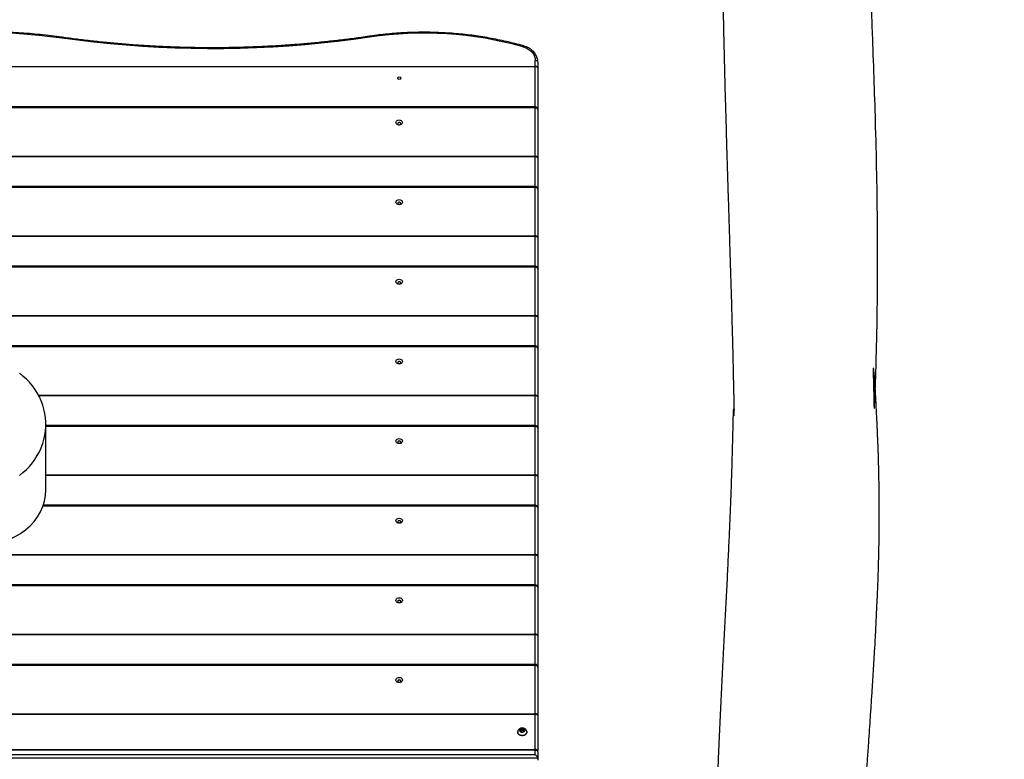
# Model space of a CAD drawing. Units: millimetres. Extents: x -565 to 1151, y 135 to 1223.
# Drawn here: x 665 to 779, y 712 to 797 of the extents above; entities that cross this region are included whole.
import ezdxf

# ---------------------------------------------------------------- set-up
doc = ezdxf.new("R2010")
doc.units = ezdxf.units.MM
doc.header["$LTSCALE"] = 45
doc.header["$PDSIZE"] = -1
doc.layers.add('VP-DIM', color=7, linetype='Continuous')
doc.layers.add('VP-EQ', color=7, linetype='Continuous', true_color=0x8a3492)
doc.dimstyles.get("Standard").update_dxf_attribs({"dimtxt": 14, "dimasz": 20, "dimexe": 20, "dimexo": 50, "dimgap": 20, "dimtad": 0, "dimdec": 0, "dimzin": 0, "dimdsep": 46, "dimtxsty": 'Standard', "dimcen": -0.09, "dimadec": 0, "dimazin": 0, "dimtfac": 1, "dimtdec": 4, "dimtofl": 0, "dimtmove": 0, "dimatfit": 3, "dimfxl": 70, "dimfxlon": 1, "dimtolj": 1, "dimtzin": 0, "dimarcsym": 0})

# ---------------------------------------------------------------- blocks, each defined once
blk = doc.blocks.new('*D916')
at = {"layer": 'Defpoints', "color": 0}
for p in [(753.03, 841.26), (753.03, 289.26), (1027.53, 289.26)]:
    blk.add_point(p, dxfattribs=at)
at = {"layer": 'VP-DIM', "color": 0, "lineweight": -2}
for p, q in [((957.53, 841.26), (1047.53, 841.26)), ((1027.53, 821.26), (1027.53, 607.5)), ((1027.53, 309.26), (1027.53, 532.5)), ((957.53, 289.26), (1047.53, 289.26))]:
    blk.add_line(p, q, dxfattribs=at)
at = {"layer": 'VP-DIM', "color": 0}
for points in [[(1030.87, 821.26), (1024.2, 821.26), (1027.53, 841.26)], [(1024.2, 309.26), (1030.87, 309.26), (1027.53, 289.26)]]:
    blk.add_solid(points, dxfattribs=at)
at = {"layer": 'VP-DIM', "color": 0, "insert": (1027.53, 570), "char_height": 14, "attachment_point": 5, "rotation": 90}
blk.add_mtext('\\A1;560', dxfattribs=at)
blk = doc.blocks.new('*D918')
at = {"layer": 'Defpoints', "color": 0}
for p in [(63.11, 1203.26), (63.11, 565.26), (922.87, 565.26)]:
    blk.add_point(p, dxfattribs=at)
at = {"layer": 'VP-DIM', "color": 0, "lineweight": -2}
for p, q in [((63.11, 1133.26), (63.11, 1223.26)), ((922.87, 1133.26), (922.87, 1223.26)), ((83.11, 1203.26), (446.87, 1203.26)), ((902.87, 1203.26), (521.87, 1203.26))]:
    blk.add_line(p, q, dxfattribs=at)
at = {"layer": 'VP-DIM', "color": 0}
for points in [[(83.11, 1206.6), (83.11, 1199.93), (63.11, 1203.26)], [(902.87, 1199.93), (902.87, 1206.6), (922.87, 1203.26)]]:
    blk.add_solid(points, dxfattribs=at)
at = {"layer": 'VP-DIM', "color": 0, "insert": (484.37, 1203.26), "char_height": 14, "attachment_point": 5}
blk.add_mtext('\\A1;860', dxfattribs=at)
blk = doc.blocks.new('*D919')
at = {"layer": 'Defpoints', "color": 0}
for p in [(492.99, 995.26), (492.99, 135.26), (1130.87, 135.26)]:
    blk.add_point(p, dxfattribs=at)
at = {"layer": 'VP-DIM', "color": 0, "lineweight": -2}
for p, q in [((1060.87, 995.26), (1150.87, 995.26)), ((1130.87, 975.26), (1130.87, 607.93)), ((1130.87, 155.26), (1130.87, 532.93)), ((1060.87, 135.26), (1150.87, 135.26))]:
    blk.add_line(p, q, dxfattribs=at)
at = {"layer": 'VP-DIM', "color": 0}
for points in [[(1134.2, 975.26), (1127.54, 975.26), (1130.87, 995.26)], [(1127.54, 155.26), (1134.2, 155.26), (1130.87, 135.26)]]:
    blk.add_solid(points, dxfattribs=at)
at = {"layer": 'VP-DIM', "color": 0, "insert": (1130.87, 570.43), "char_height": 14, "attachment_point": 5, "rotation": 90}
blk.add_mtext('\\A1;860', dxfattribs=at)
blk = doc.blocks.new('RB1333_')
at = {"color": 0, "linetype": 'Continuous', "lineweight": 25}
for p, q in [((8033.2, 5802.5), (8026.3, 5802.5)), ((8028.3, 5805.5), (8035.1, 5805.5)), ((8033.2, 4408.5), (8033.2, 5802.5)), ((8033.7, 5802.5), (8033.2, 5802.5)), ((8033.7, 5802.5), (8033.7, 4408.5)), ((8080.1, 5802.5), (8033.7, 5802.5)), ((8035.1, 5805.5), (8083.1, 5805.5)), ((8080.1, 5802.5), (8080.1, 4639)), ((8081.1, 5802.5), (8080.1, 5802.5)), ((8137, 5802.5), (8081.1, 5802.5)), ((8081.1, 5802.5), (8081.1, 4646.7)), ((8083.1, 5805.5), (8139, 5805.5)), ((8137, 4408.5), (8137, 5802.5)), ((8137.7, 5802.5), (8137, 5802.5)), ((8137.7, 5802.5), (8137.7, 4408.5)), ((8172, 5802.5), (8137.7, 5802.5)), ((8139, 5805.5), (8175, 5805.5)), ((8172, 5802.5), (8172, 4408.5)), ((8173.1, 5802.5), (8172, 5802.5)), ((8229, 5802.5), (8173.1, 5802.5)), ((8173.1, 5802.5), (8173.1, 4408.5)), ((8175, 5805.5), (8230.9, 5805.5)), ((8229, 4408.5), (8229, 5802.5)), ((8229.7, 5802.5), (8229, 5802.5)), ((8229.7, 5802.5), (8229.7, 4408.5)), ((8263.9, 5802.5), (8229.7, 5802.5)), ((8230.9, 5805.5), (8266.9, 5805.5)), ((8263.9, 5802.5), (8263.9, 4408.5)), ((8265, 5802.5), (8263.9, 5802.5)), ((8320.9, 5802.5), (8265, 5802.5)), ((8265, 5802.5), (8265, 4408.5)), ((8266.9, 5805.5), (8322.8, 5805.5)), ((8320.9, 4408.5), (8320.9, 5802.5)), ((8321.6, 5802.5), (8320.9, 5802.5)), ((8321.6, 5802.5), (8321.6, 4408.5)), ((8355.8, 5802.5), (8321.6, 5802.5)), ((8322.8, 5805.5), (8358.8, 5805.5)), ((8355.8, 5802.5), (8355.8, 4408.5)), ((8356.9, 5802.5), (8355.8, 5802.5)), ((8412.8, 5802.5), (8356.9, 5802.5)), ((8356.9, 5802.5), (8356.9, 4408.5)), ((8358.8, 5805.5), (8414.7, 5805.5)), ((8413.5, 5802.5), (8412.8, 5802.5)), ((8412.8, 5229.2), (8412.8, 5802.5)), ((8447.8, 5802.5), (8413.5, 5802.5)), ((8413.5, 5802.5), (8413.5, 5229.5)), ((8414.7, 5805.5), (8450.8, 5805.5)), ((8447.8, 5802.5), (8447.8, 5237.6)), ((8448.8, 5802.5), (8447.8, 5802.5)), ((8504.7, 5802.5), (8448.8, 5802.5)), ((8448.8, 5802.5), (8448.8, 5237.6)), ((8450.8, 5805.5), (8506.7, 5805.5)), ((8505.5, 5802.5), (8504.7, 5802.5)), ((8504.7, 5237.6), (8504.7, 5802.5)), ((8539.7, 5802.5), (8505.5, 5802.5)), ((8505.5, 5802.5), (8505.5, 5237.6)), ((8506.7, 5805.5), (8542.7, 5805.5)), ((8539.7, 5802.5), (8539.7, 5234.5)), ((8540.8, 5802.5), (8539.7, 5802.5)), ((8596.7, 5802.5), (8540.8, 5802.5)), ((8540.8, 5802.5), (8540.8, 5234.2)), ((8542.7, 5805.5), (8598.6, 5805.5)), ((8596.7, 4408.5), (8596.7, 5802.5)), ((8597.4, 5802.5), (8596.7, 5802.5)), ((8597.4, 5802.5), (8597.4, 4408.5)), ((8631.6, 5802.5), (8597.4, 5802.5)), ((8598.6, 5805.5), (8634.6, 5805.5)), ((8631.6, 5802.5), (8631.6, 4408.5)), ((8632.7, 5802.5), (8631.6, 5802.5)), ((8688.6, 5802.5), (8632.7, 5802.5)), ((8632.7, 5802.5), (8632.7, 4408.5)), ((8634.6, 5805.5), (8690.5, 5805.5)), ((8688.6, 4408.5), (8688.6, 5802.5)), ((8689.3, 5802.5), (8688.6, 5802.5)), ((8689.3, 5802.5), (8689.3, 4408.5)), ((8723.5, 5802.5), (8689.3, 5802.5)), ((8690.5, 5805.5), (8726.5, 5805.5)), ((8723.5, 5802.5), (8723.5, 4408.5)), ((8724.6, 5802.5), (8723.5, 5802.5)), ((8780.5, 5802.5), (8724.6, 5802.5)), ((8724.6, 5802.5), (8724.6, 4408.5)), ((8726.5, 5805.5), (8782.4, 5805.5)), ((8780.5, 4408.5), (8780.5, 5802.5)), ((8781.2, 5802.5), (8780.5, 5802.5)), ((8821.9, 5802.5), (8781.2, 5802.5)), ((8781.2, 5802.5), (8781.2, 4408.5)), ((8782.4, 5805.5), (8823.1, 5805.5)), ((8821.9, 4408.5), (8821.9, 5802.5)), ((8822.6, 5802.5), (8821.9, 5802.5)), ((8827.6, 5802.5), (8822.6, 5802.5)), ((8822.6, 5802.5), (8822.6, 4408.5)), ((8824.5, 5805.5), (8823.1, 5805.5)), ((8824.5, 5805.5), (8831.9, 5805.5)), ((8827.6, 4408.5), (8827.6, 5802.5)), ((8831.9, 5805.5), (8831.9, 4405.5)), ((8831.9, 5805.5), (8834.1, 5805.5)), ((8798.3, 5788.9), (8798.1, 5786.6)), ((8798.1, 5786.6), (8799.5, 5785.2)), ((8799.6, 5786.6), (8798.1, 5786.6)), ((8799.9, 5789.8), (8798.3, 5788.9)), ((8799.7, 5788.9), (8798.3, 5788.9)), ((8799.5, 5785.2), (8801.1, 5786.2)), ((8799.7, 5788.9), (8799.6, 5786.6)), ((8799.6, 5786.6), (8800.4, 5785.8)), ((8800.4, 5789.3), (8799.7, 5788.9)), ((8801.3, 5788.5), (8799.9, 5789.8)), ((8801.1, 5786.2), (8801.3, 5788.5)), ((8801.8, 5792.8), (8801.5, 5792.8)), ((8801.5, 5782.3), (8801.8, 5782.3)), ((8521.9, 5237.6), (8446.4, 5237.6))]:
    blk.add_line(p, q, dxfattribs=at)
at = {"color": 0, "linetype": 'Continuous', "lineweight": 25, "flags": 128}
for points in [[(8010.5, 5788.1), (8011.4, 5790.9), (8012.7, 5793.4), (8014.1, 5795.7), (8015.8, 5797.7), (8017.7, 5799.4), (8019.7, 5800.8), (8021.8, 5801.7), (8024.1, 5802.3), (8026.3, 5802.5)], [(8028.3, 5805.5), (8027.9, 5805.5), (8027.5, 5805.3), (8027.2, 5805), (8026.9, 5804.7), (8026.7, 5804.2), (8026.5, 5803.7), (8026.4, 5803.1), (8026.3, 5802.5)], [(8035.1, 5805.5), (8034.7, 5805.5), (8034.3, 5805.3), (8034, 5805), (8033.7, 5804.7), (8033.5, 5804.2), (8033.3, 5803.7), (8033.2, 5803.1), (8033.2, 5802.5)], [(8035.1, 5805.5), (8034.8, 5805.5), (8034.5, 5805.3), (8034.3, 5805), (8034.1, 5804.7), (8033.9, 5804.2), (8033.8, 5803.7), (8033.7, 5803.1), (8033.7, 5802.5)], [(8083.1, 5805.5), (8082.7, 5805.5), (8082.3, 5805.3), (8082, 5805), (8081.7, 5804.7), (8081.5, 5804.2), (8081.3, 5803.7), (8081.2, 5803.1), (8081.1, 5802.5)], [(8139, 5805.5), (8138.6, 5805.5), (8138.2, 5805.3), (8137.9, 5805), (8137.6, 5804.7), (8137.4, 5804.2), (8137.2, 5803.7), (8137.1, 5803.1), (8137, 5802.5)], [(8139, 5805.5), (8138.7, 5805.5), (8138.5, 5805.3), (8138.3, 5805), (8138.1, 5804.7), (8138, 5804.2), (8137.8, 5803.7), (8137.8, 5803.1), (8137.7, 5802.5)], [(8175, 5805.5), (8174.6, 5805.5), (8174.2, 5805.3), (8173.9, 5805), (8173.6, 5804.7), (8173.4, 5804.2), (8173.2, 5803.7), (8173.1, 5803.1), (8173.1, 5802.5)], [(8230.9, 5805.5), (8230.5, 5805.5), (8230.2, 5805.3), (8229.8, 5805), (8229.5, 5804.7), (8229.3, 5804.2), (8229.1, 5803.7), (8229, 5803.1), (8229, 5802.5)], [(8230.9, 5805.5), (8230.7, 5805.5), (8230.4, 5805.3), (8230.2, 5805), (8230, 5804.7), (8229.9, 5804.2), (8229.8, 5803.7), (8229.7, 5803.1), (8229.7, 5802.5)], [(8266.9, 5805.5), (8266.5, 5805.5), (8266.2, 5805.3), (8265.8, 5805), (8265.5, 5804.7), (8265.3, 5804.2), (8265.1, 5803.7), (8265, 5803.1), (8265, 5802.5)], [(8322.8, 5805.5), (8322.4, 5805.5), (8322.1, 5805.3), (8321.7, 5805), (8321.5, 5804.7), (8321.2, 5804.2), (8321, 5803.7), (8320.9, 5803.1), (8320.9, 5802.5)], [(8322.8, 5805.5), (8322.6, 5805.5), (8322.4, 5805.3), (8322.1, 5805), (8322, 5804.7), (8321.8, 5804.2), (8321.7, 5803.7), (8321.6, 5803.1), (8321.6, 5802.5)], [(8358.8, 5805.5), (8358.5, 5805.5), (8358.1, 5805.3), (8357.8, 5805), (8357.5, 5804.7), (8357.2, 5804.2), (8357.1, 5803.7), (8356.9, 5803.1), (8356.9, 5802.5)], [(8414.7, 5805.5), (8414.4, 5805.5), (8414, 5805.3), (8413.7, 5805), (8413.4, 5804.7), (8413.1, 5804.2), (8413, 5803.7), (8412.9, 5803.1), (8412.8, 5802.5)], [(8414.7, 5805.5), (8414.5, 5805.5), (8414.3, 5805.3), (8414.1, 5805), (8413.9, 5804.7), (8413.7, 5804.2), (8413.6, 5803.7), (8413.5, 5803.1), (8413.5, 5802.5)], [(8450.8, 5805.5), (8450.4, 5805.5), (8450, 5805.3), (8449.7, 5805), (8449.4, 5804.7), (8449.2, 5804.2), (8449, 5803.7), (8448.9, 5803.1), (8448.8, 5802.5)], [(8506.7, 5805.5), (8506.3, 5805.5), (8505.9, 5805.3), (8505.6, 5805), (8505.3, 5804.7), (8505.1, 5804.2), (8504.9, 5803.7), (8504.8, 5803.1), (8504.7, 5802.5)], [(8506.7, 5805.5), (8506.4, 5805.5), (8506.2, 5805.3), (8506, 5805), (8505.8, 5804.7), (8505.7, 5804.2), (8505.5, 5803.7), (8505.5, 5803.1), (8505.5, 5802.5)], [(8542.7, 5805.5), (8542.3, 5805.5), (8541.9, 5805.3), (8541.6, 5805), (8541.3, 5804.7), (8541.1, 5804.2), (8540.9, 5803.7), (8540.8, 5803.1), (8540.8, 5802.5)], [(8598.6, 5805.5), (8598.2, 5805.5), (8597.9, 5805.3), (8597.5, 5805), (8597.2, 5804.7), (8597, 5804.2), (8596.8, 5803.7), (8596.7, 5803.1), (8596.7, 5802.5)], [(8598.6, 5805.5), (8598.4, 5805.5), (8598.1, 5805.3), (8597.9, 5805), (8597.7, 5804.7), (8597.6, 5804.2), (8597.5, 5803.7), (8597.4, 5803.1), (8597.4, 5802.5)], [(8634.6, 5805.5), (8634.2, 5805.5), (8633.9, 5805.3), (8633.5, 5805), (8633.2, 5804.7), (8633, 5804.2), (8632.8, 5803.7), (8632.7, 5803.1), (8632.7, 5802.5)], [(8690.5, 5805.5), (8690.1, 5805.5), (8689.8, 5805.3), (8689.4, 5805), (8689.2, 5804.7), (8688.9, 5804.2), (8688.7, 5803.7), (8688.6, 5803.1), (8688.6, 5802.5)], [(8690.5, 5805.5), (8690.3, 5805.5), (8690.1, 5805.3), (8689.8, 5805), (8689.7, 5804.7), (8689.5, 5804.2), (8689.4, 5803.7), (8689.3, 5803.1), (8689.3, 5802.5)], [(8726.5, 5805.5), (8726.2, 5805.5), (8725.8, 5805.3), (8725.5, 5805), (8725.2, 5804.7), (8724.9, 5804.2), (8724.8, 5803.7), (8724.6, 5803.1), (8724.6, 5802.5)], [(8782.4, 5805.5), (8782.1, 5805.5), (8781.7, 5805.3), (8781.4, 5805), (8781.1, 5804.7), (8780.8, 5804.2), (8780.7, 5803.7), (8780.6, 5803.1), (8780.5, 5802.5)], [(8782.4, 5805.5), (8782.2, 5805.5), (8782, 5805.3), (8781.8, 5805), (8781.6, 5804.7), (8781.4, 5804.2), (8781.3, 5803.7), (8781.2, 5803.1), (8781.2, 5802.5)], [(8823.1, 5805.5), (8822.9, 5805.5), (8822.6, 5805.3), (8822.4, 5805), (8822.2, 5804.7), (8822.1, 5804.2), (8822, 5803.7), (8821.9, 5803.1), (8821.9, 5802.5)], [(8824.5, 5805.5), (8824.1, 5805.5), (8823.8, 5805.3), (8823.4, 5805), (8823.2, 5804.7), (8822.9, 5804.2), (8822.7, 5803.7), (8822.6, 5803.1), (8822.6, 5802.5)], [(8010.5, 5788.1), (8010.1, 5788.3), (8009.8, 5788.5), (8009.6, 5788.7), (8009.6, 5788.9), (8009.6, 5789)], [(8797.8, 5789.3), (8798.4, 5790), (8799.1, 5790.4), (8799.9, 5790.5), (8800.7, 5790.3), (8801.3, 5789.7), (8801.8, 5788.8), (8802, 5787.8), (8801.9, 5786.8), (8801.6, 5785.8), (8801, 5785.1), (8800.3, 5784.6), (8799.5, 5784.6), (8798.7, 5784.8), (8798.1, 5785.4), (8797.6, 5786.3), (8797.4, 5787.3), (8797.5, 5788.3), (8797.8, 5789.3)], [(8801, 5792.8), (8801.9, 5792.8), (8802.9, 5792.5), (8803.8, 5791.8), (8804.6, 5790.9), (8805.2, 5789.7), (8805.5, 5788.4), (8805.5, 5787.1), (8805.3, 5785.7), (8804.8, 5784.5), (8804.1, 5783.5), (8803.2, 5782.8), (8802.2, 5782.4), (8801.1, 5782.3), (8801, 5782.3)], [(8801.8, 5792.8), (8802.2, 5792.8), (8803.2, 5792.5), (8804.1, 5791.8), (8804.9, 5790.9), (8805.5, 5789.7), (8805.8, 5788.4), (8805.8, 5787.1), (8805.6, 5785.7), (8805.1, 5784.5), (8804.4, 5783.5), (8803.5, 5782.8), (8802.5, 5782.4), (8801.8, 5782.3)], [(8098, 5641.8), (8097.1, 5642), (8096.3, 5642.5), (8095.7, 5643.3), (8095.3, 5644.4), (8095.1, 5645.5), (8095.3, 5646.7), (8095.7, 5647.7), (8096.3, 5648.6), (8097.1, 5649.1), (8098, 5649.3), (8098.9, 5649.1), (8099.7, 5648.6), (8100.3, 5647.7), (8100.7, 5646.7), (8100.9, 5645.5), (8100.7, 5644.4), (8100.3, 5643.3), (8099.7, 5642.5), (8098.9, 5642), (8098, 5641.8)], [(8189.9, 5641.8), (8189, 5642), (8188.2, 5642.5), (8187.6, 5643.3), (8187.2, 5644.4), (8187, 5645.5), (8187.2, 5646.7), (8187.6, 5647.7), (8188.2, 5648.6), (8189, 5649.1), (8189.9, 5649.3), (8190.8, 5649.1), (8191.6, 5648.6), (8192.2, 5647.7), (8192.6, 5646.7), (8192.8, 5645.5), (8192.6, 5644.4), (8192.2, 5643.3), (8191.6, 5642.5), (8190.8, 5642), (8189.9, 5641.8)], [(8281.8, 5641.8), (8280.9, 5642), (8280.1, 5642.5), (8279.5, 5643.3), (8279.1, 5644.4), (8279, 5645.5), (8279.1, 5646.7), (8279.5, 5647.7), (8280.1, 5648.6), (8280.9, 5649.1), (8281.8, 5649.3), (8282.7, 5649.1), (8283.5, 5648.6), (8284.2, 5647.7), (8284.6, 5646.7), (8284.7, 5645.5), (8284.6, 5644.4), (8284.2, 5643.3), (8283.5, 5642.5), (8282.7, 5642), (8281.8, 5641.8)], [(8373.8, 5641.8), (8372.9, 5642), (8372.1, 5642.5), (8371.4, 5643.3), (8371, 5644.4), (8370.9, 5645.5), (8371, 5646.7), (8371.4, 5647.7), (8372.1, 5648.6), (8372.9, 5649.1), (8373.8, 5649.3), (8374.6, 5649.1), (8375.4, 5648.6), (8376.1, 5647.7), (8376.5, 5646.7), (8376.6, 5645.5), (8376.5, 5644.4), (8376.1, 5643.3), (8375.4, 5642.5), (8374.6, 5642), (8373.8, 5641.8)], [(8465.7, 5641.8), (8464.8, 5642), (8464, 5642.5), (8463.4, 5643.3), (8463, 5644.4), (8462.8, 5645.5), (8463, 5646.7), (8463.4, 5647.7), (8464, 5648.6), (8464.8, 5649.1), (8465.7, 5649.3), (8466.6, 5649.1), (8467.4, 5648.6), (8468, 5647.7), (8468.4, 5646.7), (8468.6, 5645.5), (8468.4, 5644.4), (8468, 5643.3), (8467.4, 5642.5), (8466.6, 5642), (8465.7, 5641.8)], [(8557.6, 5641.8), (8556.7, 5642), (8555.9, 5642.5), (8555.3, 5643.3), (8554.9, 5644.4), (8554.7, 5645.5), (8554.9, 5646.7), (8555.3, 5647.7), (8555.9, 5648.6), (8556.7, 5649.1), (8557.6, 5649.3), (8558.5, 5649.1), (8559.3, 5648.6), (8559.9, 5647.7), (8560.3, 5646.7), (8560.5, 5645.5), (8560.3, 5644.4), (8559.9, 5643.3), (8559.3, 5642.5), (8558.5, 5642), (8557.6, 5641.8)], [(8649.5, 5641.8), (8648.6, 5642), (8647.8, 5642.5), (8647.2, 5643.3), (8646.8, 5644.4), (8646.7, 5645.5), (8646.8, 5646.7), (8647.2, 5647.7), (8647.8, 5648.6), (8648.6, 5649.1), (8649.5, 5649.3), (8650.4, 5649.1), (8651.2, 5648.6), (8651.9, 5647.7), (8652.3, 5646.7), (8652.4, 5645.5), (8652.3, 5644.4), (8651.9, 5643.3), (8651.2, 5642.5), (8650.4, 5642), (8649.5, 5641.8)], [(8741.5, 5641.8), (8740.6, 5642), (8739.8, 5642.5), (8739.1, 5643.3), (8738.7, 5644.4), (8738.6, 5645.5), (8738.7, 5646.7), (8739.1, 5647.7), (8739.8, 5648.6), (8740.6, 5649.1), (8741.5, 5649.3), (8742.3, 5649.1), (8743.1, 5648.6), (8743.8, 5647.7), (8744.2, 5646.7), (8744.3, 5645.5), (8744.2, 5644.4), (8743.8, 5643.3), (8743.1, 5642.5), (8742.3, 5642), (8741.5, 5641.8)], [(8099.3, 5643.8), (8099.8, 5643.9), (8100.2, 5644.3), (8100.5, 5644.9), (8100.6, 5645.5), (8100.5, 5646.2), (8100.2, 5646.8), (8099.8, 5647.2), (8099.3, 5647.3), (8098.8, 5647.2), (8098.3, 5646.8), (8098, 5646.2), (8097.9, 5645.5), (8098, 5644.9), (8098.3, 5644.3), (8098.8, 5643.9), (8099.3, 5643.8)], [(8191.2, 5643.8), (8191.7, 5643.9), (8192.1, 5644.3), (8192.4, 5644.9), (8192.5, 5645.5), (8192.4, 5646.2), (8192.1, 5646.8), (8191.7, 5647.2), (8191.2, 5647.3), (8190.7, 5647.2), (8190.2, 5646.8), (8190, 5646.2), (8189.9, 5645.5), (8190, 5644.9), (8190.2, 5644.3), (8190.7, 5643.9), (8191.2, 5643.8)], [(8283.1, 5643.8), (8283.6, 5643.9), (8284.1, 5644.3), (8284.4, 5644.9), (8284.5, 5645.5), (8284.4, 5646.2), (8284.1, 5646.8), (8283.6, 5647.2), (8283.1, 5647.3), (8282.6, 5647.2), (8282.2, 5646.8), (8281.9, 5646.2), (8281.8, 5645.5), (8281.9, 5644.9), (8282.2, 5644.3), (8282.6, 5643.9), (8283.1, 5643.8)], [(8375, 5643.8), (8375.6, 5643.9), (8376, 5644.3), (8376.3, 5644.9), (8376.4, 5645.5), (8376.3, 5646.2), (8376, 5646.8), (8375.6, 5647.2), (8375, 5647.3), (8374.5, 5647.2), (8374.1, 5646.8), (8373.8, 5646.2), (8373.7, 5645.5), (8373.8, 5644.9), (8374.1, 5644.3), (8374.5, 5643.9), (8375, 5643.8)], [(8467, 5643.8), (8467.5, 5643.9), (8467.9, 5644.3), (8468.2, 5644.9), (8468.3, 5645.5), (8468.2, 5646.2), (8467.9, 5646.8), (8467.5, 5647.2), (8467, 5647.3), (8466.5, 5647.2), (8466, 5646.8), (8465.7, 5646.2), (8465.6, 5645.5), (8465.7, 5644.9), (8466, 5644.3), (8466.5, 5643.9), (8467, 5643.8)], [(8558.9, 5643.8), (8559.4, 5643.9), (8559.8, 5644.3), (8560.1, 5644.9), (8560.2, 5645.5), (8560.1, 5646.2), (8559.8, 5646.8), (8559.4, 5647.2), (8558.9, 5647.3), (8558.4, 5647.2), (8557.9, 5646.8), (8557.7, 5646.2), (8557.6, 5645.5), (8557.7, 5644.9), (8557.9, 5644.3), (8558.4, 5643.9), (8558.9, 5643.8)], [(8650.8, 5643.8), (8651.3, 5643.9), (8651.8, 5644.3), (8652.1, 5644.9), (8652.2, 5645.5), (8652.1, 5646.2), (8651.8, 5646.8), (8651.3, 5647.2), (8650.8, 5647.3), (8650.3, 5647.2), (8649.9, 5646.8), (8649.6, 5646.2), (8649.5, 5645.5), (8649.6, 5644.9), (8649.9, 5644.3), (8650.3, 5643.9), (8650.8, 5643.8)], [(8742.7, 5643.8), (8743.3, 5643.9), (8743.7, 5644.3), (8744, 5644.9), (8744.1, 5645.5), (8744, 5646.2), (8743.7, 5646.8), (8743.3, 5647.2), (8742.7, 5647.3), (8742.2, 5647.2), (8741.8, 5646.8), (8741.5, 5646.2), (8741.4, 5645.5), (8741.5, 5644.9), (8741.8, 5644.3), (8742.2, 5643.9), (8742.7, 5643.8)], [(7999.5, 5611.3), (8002.1, 5592.8), (8004.4, 5574.2), (8006.5, 5555.6), (8008.2, 5537), (8009.7, 5518.2), (8010.9, 5499.5), (8011.8, 5480.7), (8012.4, 5461.9), (8012.8, 5443.1), (8012.8, 5424.3), (8012.6, 5405.5), (8012.1, 5386.7), (8011.3, 5367.9), (8010.2, 5349.1), (8008.9, 5330.4), (8007.3, 5311.7), (8005.3, 5293.1), (8003.1, 5274.5), (8000.7, 5256)], [(8000.7, 5256), (7999, 5242.8), (7997.5, 5229.5), (7996.3, 5216.2), (7995.4, 5202.9), (7994.8, 5189.5), (7994.4, 5176.1), (7994.3, 5162.7), (7994.5, 5149.4), (7995, 5136), (7995.7, 5122.6), (7996.7, 5109.3), (7998, 5096), (7999.5, 5082.8), (8001.4, 5069.6), (8003.5, 5056.5), (8005.8, 5043.5), (8008.4, 5030.5)], [(8505.4, 5207.2), (8502.1, 5211.2), (8498.6, 5215.1), (8494.9, 5218.7), (8490.9, 5222), (8486.8, 5225), (8482.5, 5227.7), (8478, 5230.1), (8473.4, 5232.2), (8468.6, 5234), (8463.8, 5235.4), (8458.9, 5236.5), (8453.9, 5237.2), (8448.9, 5237.5), (8443.8, 5237.5), (8438.8, 5237.2), (8433.9, 5236.5), (8428.9, 5235.4), (8424.1, 5234), (8419.3, 5232.2), (8414.7, 5230.1), (8410.2, 5227.7), (8405.9, 5225), (8401.8, 5222), (8397.8, 5218.7), (8394.1, 5215.1), (8390.6, 5211.2), (8387.4, 5207.2)]]:
    blk.add_lwpolyline(points, dxfattribs=at)
at = {"color": 0, "linetype": 'Continuous', "lineweight": 25}
for centre, radius, start, end in [((8083.1, 5802.5), 3, 90, 180), ((8175, 5802.5), 3, 90, 180), ((8266.9, 5802.5), 3, 90, 180), ((8358.8, 5802.5), 3, 90, 180), ((8450.8, 5802.5), 3, 90, 180), ((8542.7, 5802.5), 3, 90, 180), ((8634.6, 5802.5), 3, 90, 180), ((8726.5, 5802.5), 3, 90, 180), ((8420.6, 5673.9), 425.7, 164.4285, 188.4495), ((7999.6, 5609.6), 1.71, 93.6474, 132.1456), ((8000.8, 5257.7), 1.77, 229.5324, 266.6345)]:
    blk.add_arc(centre, radius, start, end, dxfattribs=at)
for centre, major_axis, ratio, start_param, end_param in [((8829.6, 5802.5), (2.82, 2.82), 0.36397, 0.349066, 1.919862), ((8521.9, 5157.6), (0, 80), 0.815207, 3.141593, 6.283185)]:
    blk.add_ellipse(centre, major_axis=major_axis, ratio=ratio, start_param=start_param, end_param=end_param, dxfattribs=at)
blk.add_ellipse((8046.9, 5645.5), major_axis=(0, 1.75), ratio=0.902673, dxfattribs=at)
for points, knots in [([(9293.1, 6188.8), (9291.9, 6188.7), (9284.2, 6188.3), (9269.6, 6187.6), (9249, 6186.5), (9227.2, 6185.5), (9206, 6184.4), (9186, 6183.5), (9167.7, 6182.7), (9150.2, 6181.9), (9131.8, 6181.1), (9112.9, 6180.4), (9097.2, 6179.8), (9086, 6179.4), (9079.3, 6179.2), (9073.3, 6179), (9068, 6178.8), (9063.5, 6178.6), (9060.3, 6178.5), (9057.9, 6178.5), (9055.7, 6178.4), (9052.7, 6178.3), (9049, 6178.2), (9044.6, 6178.1), (9039.6, 6177.9), (9034.5, 6177.8), (9029, 6177.6), (9023.1, 6177.4), (9017.1, 6177.1), (9011.8, 6176.6), (9007.1, 6176.4), (9003.3, 6176.3), (9000.5, 6176.3), (8998.1, 6176.3), (8995.6, 6176.3), (8992.6, 6176.4), (8988.6, 6176.5), (8983.6, 6176.6), (8977.5, 6176.8), (8970.9, 6177.1), (8964.2, 6177.4), (8957.5, 6177.8), (8950.9, 6178.2), (8942, 6178.7), (8930.9, 6179.5), (8917.8, 6180.4), (8905.3, 6181.3), (8893.7, 6182.1), (8883.1, 6182.9), (8874, 6183.5), (8866.2, 6184), (8859.2, 6184.5), (8852, 6184.9), (8844.3, 6185.4), (8835.9, 6186), (8826.8, 6186.6), (8815.8, 6187.4), (8802.5, 6188.3), (8786.9, 6189.3), (8770, 6190.5), (8753, 6191.6), (8735.8, 6192.7), (8718.8, 6193.7), (8701.5, 6194.8), (8684.5, 6195.7), (8668, 6196.5), (8649, 6197.4), (8627.9, 6198.3), (8604.8, 6199), (8582.3, 6199.5), (8560.6, 6199.7), (8539.7, 6199.8), (8520.1, 6199.6), (8501.6, 6199.2), (8488, 6198.9), (8478.9, 6198.6), (8473.9, 6198.4), (8469, 6198.2), (8464.3, 6198), (8460, 6197.8), (8456.3, 6197.7), (8453.4, 6197.6), (8450.6, 6197.4), (8447.4, 6197.3), (8443.2, 6197.1), (8437.9, 6196.8), (8432, 6196.5), (8425.6, 6196.2), (8419, 6195.9), (8412.1, 6195.5), (8405.6, 6195.1), (8399.8, 6194.7), (8394.9, 6194.4), (8390.6, 6194.1), (8386.9, 6193.8), (8384.2, 6193.5), (8382.6, 6193.3), (8381.7, 6193.1), (8381.3, 6192.9), (8381.5, 6192.7), (8382.5, 6192.5), (8384.3, 6192.5), (8387, 6192.6), (8390.6, 6192.8), (8395.1, 6192.9), (8400.5, 6193.1), (8406.5, 6193.2), (8412.1, 6193.3), (8416.8, 6193.4), (8420.6, 6193.5), (8423.8, 6193.5), (8426.3, 6193.6), (8427.8, 6193.8), (8428.3, 6193.9), (8428.3, 6194), (8427.4, 6194.1), (8425.5, 6194.2), (8422.8, 6194.4), (8419.4, 6194.5), (8415.5, 6194.7), (8411.5, 6194.9), (8407.7, 6195), (8404.3, 6195.2), (8401.2, 6195.3), (8398.6, 6195.4), (8395, 6195.5), (8390.1, 6195.7), (8383.2, 6195.9), (8375.4, 6196.1), (8367, 6196.3), (8355.9, 6196.6), (8342.2, 6196.9), (8325.6, 6197.3), (8307.9, 6197.5), (8289.1, 6197.7), (8269.4, 6197.8), (8248.5, 6197.8), (8213.7, 6197.7), (8165.2, 6197.1), (8106.9, 6195.7), (8052.1, 6194), (8012.5, 6192.5), (7984.5, 6191.5), (7968.3, 6190.8), (7952.4, 6190.2), (7937.2, 6189.5), (7923, 6188.9), (7909.8, 6188.4), (7897.7, 6187.9), (7886.6, 6187.4), (7876.5, 6186.9), (7867.4, 6186.6), (7859.4, 6186.2), (7852.4, 6185.9), (7845.6, 6185.6), (7839.9, 6185.4), (7835, 6185.2), (7831, 6185.1), (7826.2, 6184.9), (7820.8, 6184.7), (7814.6, 6184.4), (7807.9, 6184.2), (7800.4, 6183.9), (7792.6, 6183.6), (7787.2, 6183.4), (7784.7, 6183.4)], [0, 0, 0, 0, 0.002222, 0.014204, 0.02692, 0.040371, 0.054554, 0.066118, 0.077378, 0.088208, 0.098606, 0.111219, 0.123136, 0.127628, 0.131881, 0.135587, 0.138732, 0.141625, 0.143795, 0.144718, 0.146057, 0.147869, 0.150153, 0.152911, 0.156104, 0.159278, 0.16231, 0.166493, 0.170438, 0.174144, 0.177433, 0.180073, 0.181715, 0.183056, 0.184612, 0.186497, 0.188712, 0.192018, 0.195866, 0.200082, 0.204271, 0.20842, 0.212528, 0.216594, 0.224933, 0.233093, 0.240923, 0.2481, 0.254615, 0.26047, 0.264969, 0.269086, 0.273478, 0.278272, 0.283471, 0.289073, 0.295079, 0.303998, 0.313682, 0.324131, 0.335346, 0.345461, 0.356127, 0.366964, 0.37751, 0.387764, 0.397725, 0.412787, 0.427125, 0.440739, 0.454524, 0.467479, 0.47961, 0.491018, 0.501745, 0.50491, 0.508011, 0.511048, 0.51402, 0.516738, 0.518991, 0.520776, 0.522238, 0.524107, 0.526692, 0.529994, 0.534013, 0.537675, 0.54178, 0.546269, 0.550438, 0.553915, 0.556927, 0.559482, 0.561927, 0.563802, 0.564783, 0.56561, 0.566379, 0.56733, 0.568421, 0.569981, 0.571932, 0.57434, 0.577234, 0.580803, 0.584872, 0.588656, 0.591635, 0.5942, 0.596378, 0.598511, 0.600312, 0.601445, 0.602568, 0.603647, 0.605082, 0.606894, 0.608962, 0.611474, 0.614101, 0.616404, 0.618379, 0.620472, 0.622006, 0.623331, 0.626971, 0.631199, 0.636015, 0.641331, 0.64691, 0.656497, 0.666737, 0.677631, 0.689178, 0.701378, 0.71423, 0.727722, 0.765626, 0.803955, 0.835312, 0.86695, 0.876951, 0.886981, 0.896927, 0.906301, 0.915045, 0.923158, 0.93064, 0.937491, 0.943712, 0.949302, 0.954177, 0.958444, 0.962336, 0.966704, 0.968912, 0.971364, 0.974264, 0.977614, 0.981415, 0.985667, 0.989957, 0.995335, 1, 1, 1, 1]), ([(7784, 6015.6), (7788.6, 6015.7), (7799.1, 6015.9), (7815.9, 6016.2), (7834.6, 6016.6), (7852.9, 6017), (7870.6, 6017.3), (7887.3, 6017.7), (7903.8, 6018), (7918.7, 6018.3), (7931.9, 6018.6), (7943.4, 6018.9), (7954, 6019.1), (7963.8, 6019.3), (7972.7, 6019.5), (7979.7, 6019.7), (7984.7, 6019.8), (7988.2, 6019.9), (7991.6, 6020), (7995.4, 6020), (7999.9, 6020.1), (8005.3, 6020.3), (8011.6, 6020.4), (8018.2, 6020.6), (8025.7, 6020.7), (8033.6, 6020.9), (8041.8, 6021.1), (8049.7, 6021.3), (8057.4, 6021.5), (8065.1, 6021.7), (8074.4, 6022), (8085.5, 6022.3), (8098.8, 6022.7), (8114, 6023.1), (8131.3, 6023.6), (8150.8, 6024.2), (8170.8, 6024.8), (8191, 6025.5), (8211, 6026.1), (8230.7, 6026.7), (8250.2, 6027.3), (8269.5, 6027.9), (8288.9, 6028.5), (8308.4, 6029.1), (8328.3, 6029.6), (8344.5, 6030.1), (8356.8, 6030.4), (8364.7, 6030.6), (8372.1, 6030.7), (8377.6, 6030.9), (8381.5, 6031), (8384.1, 6031), (8386.3, 6031.1), (8388.3, 6031.1), (8390.2, 6031.1), (8392.3, 6031.2), (8395.1, 6031.2), (8398.8, 6031.3), (8403.4, 6031.4), (8408.4, 6031.5), (8413.3, 6031.7), (8417.8, 6031.7), (8422.1, 6031.8), (8426.1, 6031.9), (8429.7, 6032), (8432.3, 6032), (8434.1, 6032), (8435.3, 6032), (8435.9, 6032), (8436.2, 6032), (8436.3, 6032), (8436.4, 6032), (8436.4, 6032), (8436.4, 6032), (8436.3, 6032), (8436.1, 6032), (8435.7, 6032), (8434.6, 6032.1), (8433, 6032.2), (8431.3, 6032.3), (8430.2, 6032.4), (8429.5, 6032.4), (8429.1, 6032.4), (8428.8, 6032.2), (8428.7, 6031.9), (8428.6, 6031.6), (8429.2, 6031.3), (8430.6, 6031.1), (8432.6, 6031), (8435.2, 6030.9), (8438.6, 6030.8), (8442.3, 6030.7), (8446.1, 6030.6), (8449.4, 6030.6), (8452, 6030.5), (8454, 6030.5), (8455.4, 6030.4), (8457.1, 6030.4), (8459.5, 6030.3), (8463.4, 6030.2), (8468.4, 6030.1), (8474.8, 6029.9), (8482.4, 6029.7), (8491.5, 6029.5), (8501.9, 6029.2), (8513.5, 6028.8), (8526.1, 6028.3), (8543, 6027.7), (8564.1, 6026.8), (8589.6, 6025.7), (8616.1, 6024.4), (8643.7, 6023.1), (8672.3, 6021.6), (8701.8, 6020), (8732.4, 6018.5), (8764.1, 6016.9), (8796.7, 6015.3), (8827.9, 6014), (8857.4, 6012.8), (8884.8, 6011.9), (8911.9, 6011.1), (8937.9, 6010.5), (8962.1, 6010.1), (8984.4, 6009.8), (9005, 6009.8), (9024.4, 6009.8), (9042.8, 6009.9), (9060, 6010.2), (9076.1, 6010.5), (9090.6, 6010.8), (9103.5, 6011.1), (9114.9, 6011.4), (9125.4, 6011.8), (9135.1, 6012.1), (9143.9, 6012.4), (9151.8, 6012.6), (9158.8, 6012.9), (9164.2, 6013.1), (9168.2, 6013.2), (9171.1, 6013.3), (9173.7, 6013.4), (9176.1, 6013.5), (9178.9, 6013.6), (9182.2, 6013.7), (9186, 6013.9), (9190.6, 6014), (9196.1, 6014.3), (9202.7, 6014.5), (9210.2, 6014.8), (9218.6, 6015.1), (9228.1, 6015.5), (9239, 6016), (9251.5, 6016.5), (9265.5, 6017.1), (9277.3, 6017.7), (9284.4, 6018), (9286.3, 6018.1)], [0, 0, 0, 0, 0.009033, 0.020624, 0.03289, 0.04583, 0.056471, 0.067529, 0.078526, 0.088755, 0.096826, 0.104339, 0.111294, 0.117692, 0.123533, 0.128756, 0.131226, 0.133498, 0.135572, 0.137921, 0.140894, 0.144424, 0.148557, 0.153119, 0.15742, 0.163305, 0.168534, 0.173639, 0.178707, 0.18374, 0.188739, 0.196848, 0.205518, 0.214747, 0.226713, 0.239506, 0.252891, 0.265978, 0.279278, 0.292155, 0.304611, 0.317487, 0.329977, 0.342702, 0.355768, 0.369174, 0.374523, 0.379893, 0.384741, 0.388872, 0.390749, 0.39243, 0.393914, 0.395202, 0.396292, 0.397571, 0.399354, 0.401782, 0.404856, 0.408407, 0.411695, 0.414629, 0.417212, 0.420187, 0.422498, 0.424149, 0.425319, 0.426015, 0.426511, 0.426656, 0.426778, 0.426882, 0.426977, 0.427075, 0.427186, 0.42732, 0.42748, 0.428181, 0.429554, 0.430785, 0.431774, 0.432138, 0.43253, 0.433094, 0.434032, 0.435976, 0.437966, 0.43975, 0.441585, 0.443553, 0.445757, 0.44834, 0.450919, 0.453072, 0.4548, 0.456102, 0.456979, 0.457546, 0.459382, 0.46172, 0.465158, 0.469308, 0.474169, 0.480168, 0.486984, 0.494617, 0.502998, 0.511673, 0.527684, 0.544363, 0.561711, 0.579727, 0.598411, 0.617764, 0.637782, 0.658466, 0.679812, 0.701819, 0.719573, 0.737732, 0.755605, 0.772624, 0.788788, 0.80294, 0.816368, 0.829071, 0.841051, 0.852307, 0.86284, 0.87265, 0.88064, 0.888077, 0.894961, 0.901292, 0.907069, 0.912274, 0.916815, 0.920681, 0.922882, 0.924784, 0.926385, 0.927859, 0.92964, 0.931866, 0.934215, 0.937202, 0.940827, 0.945091, 0.949993, 0.955534, 0.961714, 0.968532, 0.976927, 0.986125, 0.996124, 1, 1, 1, 1]), ([(8028.3, 5805.5), (8027.8, 5805.5), (8026.6, 5805.5), (8024.7, 5805.2), (8022.6, 5804.5), (8020.5, 5803.6), (8018.4, 5802.4), (8016.6, 5800.8), (8014.8, 5799.1), (8013.3, 5797.1), (8011.9, 5794.8), (8010.7, 5792.4), (8010, 5790.4), (8009.6, 5789.3), (8009.6, 5789)], [0, 0, 0, 0, 0.052453, 0.142342, 0.232279, 0.322523, 0.413276, 0.504658, 0.596665, 0.689212, 0.782185, 0.875457, 0.96891, 1, 1, 1, 1]), ([(8009.6, 5789), (8009.1, 5787.3), (8007.7, 5782.3), (8005.6, 5774.1), (8003.4, 5764.3), (8001.4, 5754.4), (7999.6, 5744.4), (7998, 5734.3), (7996.7, 5724.2), (7995.7, 5714), (7994.8, 5703.8), (7994.3, 5693.6), (7993.9, 5683.3), (7993.8, 5673), (7994, 5662.8), (7994.3, 5652.5), (7995, 5642.3), (7995.8, 5632.1), (7996.9, 5622.1), (7997.9, 5615), (7998.4, 5611.4), (7998.5, 5610.9)], [0, 0, 0, 0, 0.029933, 0.086687, 0.143444, 0.200199, 0.256954, 0.31371, 0.370466, 0.42722, 0.483975, 0.54073, 0.597486, 0.654241, 0.710996, 0.767751, 0.824507, 0.881264, 0.93802, 0.991789, 1, 1, 1, 1]), ([(8797.6, 5790.2), (8797.4, 5790), (8797.1, 5789.3), (8796.9, 5788.1), (8796.9, 5786.8), (8797.2, 5785.6), (8797.8, 5784.4), (8798.5, 5783.5), (8799.5, 5782.8), (8800.3, 5782.4), (8800.9, 5782.4), (8801, 5782.4)], [0, 0, 0, 0, 0.095379, 0.219867, 0.347956, 0.480154, 0.601195, 0.719586, 0.835398, 0.949521, 1, 1, 1, 1]), ([(8801, 5792.7), (8800.9, 5792.7), (8800.4, 5792.7), (8799.6, 5792.3), (8798.6, 5791.6), (8798, 5790.9), (8797.7, 5790.4), (8797.6, 5790.2)], [0, 0, 0, 0, 0.086216, 0.348254, 0.606251, 0.866047, 1, 1, 1, 1]), ([(7998.5, 5610.9), (7998.9, 5607.9), (8000.2, 5599.2), (8002.1, 5584.8), (8004.1, 5567.6), (8005.9, 5550.4), (8007.5, 5533.2), (8008.8, 5515.9), (8009.9, 5498.6), (8010.7, 5481.3), (8011.3, 5463.9), (8011.7, 5446.6), (8011.8, 5429.2), (8011.7, 5411.8), (8011.3, 5394.5), (8010.7, 5377.1), (8009.8, 5359.8), (8008.8, 5342.5), (8007.4, 5325.2), (8005.8, 5307.9), (8004, 5290.7), (8002, 5273.5), (8000.4, 5262.1), (7999.6, 5256.4)], [0, 0, 0, 0, 0.025615, 0.074318, 0.123022, 0.171727, 0.220431, 0.269136, 0.31784, 0.366544, 0.415248, 0.463953, 0.512657, 0.561362, 0.610066, 0.65877, 0.707475, 0.756179, 0.804883, 0.853587, 0.902292, 0.950996, 1, 1, 1, 1]), ([(7999.6, 5256.4), (7999.3, 5254.2), (7998.5, 5247.9), (7997.2, 5237.4), (7995.9, 5224.9), (7994.9, 5212.3), (7994.1, 5199.7), (7993.6, 5187.1), (7993.3, 5174.5), (7993.2, 5161.9), (7993.4, 5149.3), (7993.8, 5136.7), (7994.5, 5124.1), (7995.4, 5111.5), (7996.6, 5099), (7997.9, 5086.5), (7999.6, 5074), (8001.4, 5061.6), (8003.6, 5049.3), (8005.6, 5038.7), (8006.9, 5032.3), (8007.4, 5029.9)], [0, 0, 0, 0, 0.0290872, 0.0842816, 0.1394763, 0.1946723, 0.2498672, 0.3050624, 0.3602567, 0.4154525, 0.4706478, 0.5258429, 0.5810377, 0.6362335, 0.6914293, 0.7466249, 0.8018211, 0.8570168, 0.9122133, 0.9674102, 1, 1, 1, 1])]:
    blk.add_open_spline(points, degree=3, knots=knots, dxfattribs=at)
blk = doc.blocks.new('RB1333_2D')
at = {"layer": 'VP-EQ', "color": 0, "xscale": 0.1, "yscale": 0.1, "zscale": 0.1, "rotation": 270}
blk.add_blockref('RB1333_', (144.29, 1594.86), dxfattribs=at)

msp = doc.modelspace()

# ---------------------------------------------------------------- block references
at = {"layer": 'VP-EQ', "color": 0}
msp.add_blockref('RB1333_2D', (0, 0), dxfattribs=at)

# ---------------------------------------------------------------- dimensions: what is measured, and where the dimension line sits
at = {"layer": 'VP-DIM', "color": 0}
dim = msp.add_linear_dim(base=(63.11, 1203.26), p1=(922.87, 565.26), p2=(63.11, 565.26), dimstyle='Standard', dxfattribs=at)
dim.commit()
dim.dimension.update_dxf_attribs({"geometry": '*D918', "text_midpoint": (484.37, 1203.26), "dimtype": 160})
dim = msp.add_linear_dim(base=(1130.87, 135.26), p1=(492.99, 995.26), p2=(492.99, 135.26), angle=90, dimstyle='Standard', dxfattribs=at)
dim.commit()
dim.dimension.update_dxf_attribs({"geometry": '*D919', "text_midpoint": (1130.87, 570.43), "dimtype": 160})
dim = msp.add_linear_dim(base=(1027.53, 289.26), p1=(753.03, 841.26), p2=(753.03, 289.26), angle=90, text='560', dimstyle='Standard', dxfattribs=at)
dim.commit()
dim.dimension.update_dxf_attribs({"geometry": '*D916', "text_midpoint": (1027.53, 570), "dimtype": 160})

doc.saveas('drawing.dxf')
